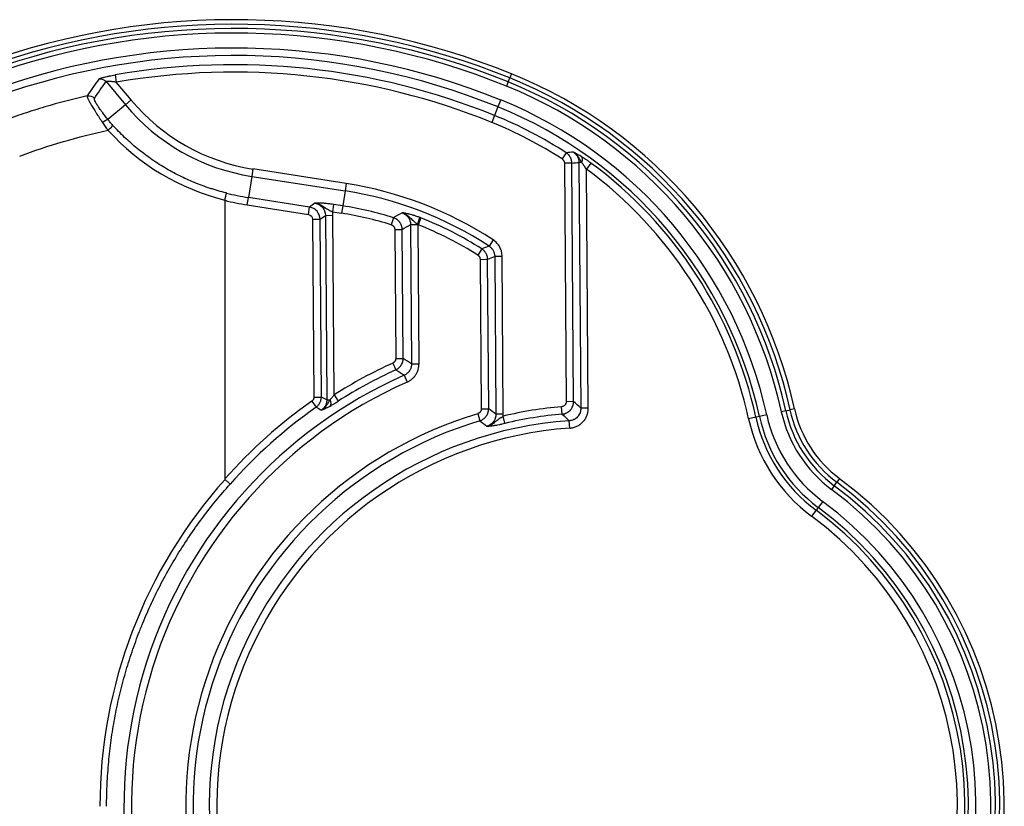
# Model space of a CAD drawing. Units: inches. Extents: x -266 to 266, y -94 to 94.
# Drawn here: x 113 to 266, y -30 to 92 of the extents above; entities that cross this region are included whole.
import ezdxf

# ---------------------------------------------------------------- set-up
doc = ezdxf.new("R2010")
doc.units = ezdxf.units.IN
doc.header["$MEASUREMENT"] = 0
doc.layers.get('0').update_dxf_attribs({"lineweight": 70, "true_color": 0x8faf8f})

msp = doc.modelspace()

# ---------------------------------------------------------------- linework, layer by layer
at = {"color": 218, "lineweight": 25, "true_color": 0x480548}
for p, q in [((127.92, 83.63), (128.12, 82.48)), ((189.07, 82.54), (189.32, 83.16)), ((189.58, 83.81), (189.32, 83.16)), ((126.53, 82.58), (129.53, 78.98)), ((130.42, 79.73), (128.12, 82.48)), ((189.07, 82.54), (188.8, 81.88)), ((130.42, 79.73), (129.53, 78.98)), ((187.93, 79.73), (187.49, 78.65)), ((129.53, 78.98), (126.8, 76.71)), ((187.49, 78.65), (186.96, 77.32)), ((186.96, 77.32), (186.52, 76.24)), ((198.1, 71.52), (197.47, 70.55)), ((149.36, 68.99), (149.18, 67.84)), ((163.89, 66.72), (149.36, 68.99)), ((198.98, 69.91), (197.83, 69.9)), ((197.83, 69.9), (198.1, 32.78)), ((199.26, 32.79), (198.98, 69.91)), ((200.09, 70.01), (200.38, 31.76)), ((200.5, 70.01), (200.09, 70.01)), ((201.95, 69.92), (201.26, 68.98)), ((201.53, 31.76), (201.26, 68.98)), ((149.18, 67.84), (148.66, 64.55)), ((149.18, 67.84), (163.71, 65.57)), ((163.89, 66.72), (163.71, 65.57)), ((148.48, 63.4), (148.66, 64.55)), ((158.18, 63.06), (148.66, 64.55)), ((163.71, 65.57), (163.34, 63.25)), ((145, 64.12), (145, 20.77)), ((148.48, 63.4), (158, 61.92)), ((158, 61.92), (158.18, 63.06)), ((159.01, 63.67), (158.18, 63.06)), ((161.93, 63.47), (161.75, 62.32)), ((163.34, 63.25), (161.93, 63.47)), ((163.34, 63.25), (163.17, 62.1)), ((159.81, 61.17), (160.65, 61.78)), ((160.65, 61.78), (161.8, 61.79)), ((160.65, 61.78), (160.86, 33.08)), ((161.75, 62.32), (163.17, 62.1)), ((162.01, 33.84), (161.8, 61.79)), ((171.24, 61.41), (170.89, 60.3)), ((175.47, 61.39), (175.05, 60.31)), ((158.66, 61.16), (159.81, 61.17)), ((158.66, 61.16), (158.86, 33.5)), ((160.02, 33.51), (159.81, 61.17)), ((173.89, 60.36), (174.97, 60.37)), ((173.89, 60.36), (174.05, 38.68)), ((175.21, 38.69), (175.05, 60.31)), ((171.44, 59.57), (172.59, 59.58)), ((171.44, 59.57), (171.59, 39.51)), ((172.74, 39.52), (172.59, 59.58)), ((186.74, 57.96), (186.1, 56.99)), ((184.98, 56.56), (184.36, 55.58)), ((188.14, 55.39), (186.98, 55.38)), ((186.98, 55.38), (187.17, 30.84)), ((188.32, 30.85), (188.14, 55.39)), ((184.72, 54.93), (185.87, 54.94)), ((184.72, 54.93), (184.89, 31.67)), ((186.05, 31.67), (185.87, 54.94)), ((171.14, 38.8), (171.62, 37.75)), ((171.59, 39.51), (172.74, 39.52)), ((174.05, 38.68), (175.21, 38.69)), ((172.91, 36.9), (173.38, 35.84)), ((162.01, 33.84), (162.63, 32.87)), ((158.53, 32.87), (159.2, 31.92)), ((158.86, 33.5), (160.02, 33.51)), ((160.86, 33.08), (161.38, 33.08)), ((199.26, 32.79), (198.1, 32.78)), ((184.34, 30.92), (184.67, 29.81)), ((184.89, 31.67), (186.05, 31.67)), ((188.32, 30.85), (187.17, 30.84)), ((197.49, 30.85), (197.39, 32)), ((201.53, 31.76), (200.38, 31.76)), ((229.3, 30.72), (228.17, 30.47)), ((232.26, 31.37), (231.57, 31.22)), ((232.26, 31.37), (232.92, 31.52)), ((233.61, 31.67), (232.92, 31.52)), ((188.58, 29.42), (188.31, 30.54)), ((198.66, 28.66), (198.58, 29.82)), ((227.62, 30.35), (226.48, 30.1)), ((228.17, 30.47), (227.62, 30.35)), ((239.81, 19.71), (240.21, 20.24)), ((240.63, 20.81), (240.21, 20.24)), ((239.81, 19.71), (239.38, 19.14)), ((238, 17.27), (237.3, 16.34)), ((236.97, 15.89), (236.27, 14.95)), ((237.3, 16.34), (236.97, 15.89))]:
    msp.add_line(p, q, dxfattribs=at)
for centre, radius, start, end in [((146.39, -22.92), 115.14, 67.9661, 109.8334), ((146.39, -22.92), 114.44, 67.9661, 109.8334), ((146.39, -22.92), 113.77, 67.9661, 109.8334), ((146.39, -22.92), 113.06, 67.9661, 109.8334), ((146.39, -22.92), 110.73, 67.9661, 109.8334), ((146.39, -22.92), 109.57, 67.9661, 109.8334), ((146.39, -22.92), 108.14, 67.9661, 99.8321), ((146.39, -22.92), 106.98, 67.9661, 99.8321), ((162.13, 15.98), 72.48, 12.383, 67.9661), ((162.13, 15.98), 73.18, 12.383, 67.9661), ((162.13, 15.98), 71.1, 12.383, 67.9661), ((162.13, 15.98), 71.81, 12.383, 67.9661), ((154.11, 99.45), 30.83, 219.7792, 261.1265), ((162.13, 15.98), 68.77, 12.383, 67.9661), ((154.11, 99.45), 31.99, 219.7792, 261.1265), ((162.13, 15.98), 67.61, 12.383, 67.9661), ((162.13, 15.98), 66.18, 57.071, 67.9661), ((162.13, 15.98), 65.01, 57.071, 67.9661), ((162.13, 15.98), 65.88, 12.383, 53.5637), ((162.13, 15.98), 67.05, 12.383, 53.5637), ((154.89, 9.09), 58.33, 56.9088, 81.1265), ((154.11, 99.45), 35.33, 255.4461, 261.1265), ((154.89, 9.09), 57.17, 56.9088, 81.1265), ((154.11, 99.45), 36.49, 255.541, 261.1265), ((154.89, 9.09), 54.82, 72.6446, 81.1265), ((154.89, 9.09), 53.66, 72.6446, 81.1265), ((154.89, 9.09), 56.21, 57.6314, 68.5149), ((154.89, 9.09), 55.05, 57.6314, 68.5149), ((202.72, -30.18), 75.87, 114.6024, 122.4516), ((202.72, -30.18), 73.41, 113.962, 210.4411), ((202.72, -30.18), 74.71, 114.6024, 122.4516), ((202.72, -30.18), 72.25, 113.962, 211.3206), ((202.72, -30.18), 76.99, 125.0262, 138.5637), ((202.72, -30.18), 63.8, 106.7423, 214.4366), ((202.72, -30.18), 75.83, 125.0262, 138.6296), ((202.72, -30.18), 62.41, 94.8955, 103.3515), ((202.72, -30.18), 61.25, 94.8955, 103.3515), ((251.64, 35.63), 22.87, 192.383, 233.3717), ((251.64, 35.63), 20.55, 192.383, 233.3717), ((251.64, 35.63), 19.84, 192.383, 233.3717), ((251.64, 35.63), 19.17, 192.383, 233.3717), ((251.64, 35.63), 18.46, 192.383, 233.3717), ((202.72, -30.18), 62.65, 106.7423, 214.4366), ((202.72, -30.18), 60.14, 93.9461, 218.4921), ((251.64, 35.63), 25.76, 192.383, 233.3717), ((251.64, 35.63), 24.6, 192.383, 233.3717), ((251.64, 35.63), 24.04, 192.383, 233.3717), ((202.72, -30.18), 58.98, 93.9461, 218.4921), ((202.72, -30.18), 63.53, 235.7132, 53.3717), ((202.72, -30.18), 62.83, 235.7132, 53.3717), ((202.72, -30.18), 62.16, 235.7132, 53.3717), ((202.72, -30.18), 61.45, 235.7132, 53.3717), ((202.72, -30.18), 59.13, 235.7132, 53.3717), ((202.72, -30.18), 57.96, 235.7132, 53.3717), ((202.72, -30.18), 57.4, 235.7132, 53.3717), ((202.72, -30.18), 56.24, 235.7132, 53.3717)]:
    msp.add_arc(centre, radius, start, end, dxfattribs=at)
at = {"color": 218, "lineweight": 25, "true_color": 0x480548, "extrusion": (-1.88206e-31, 1.09963e-30, -1)}
msp.add_ellipse((125.64, 81.84), major_axis=(0.953, -0.675), ratio=0.992022, start_param=3.904975, end_param=4.971033, dxfattribs=at)
at = {"color": 218, "lineweight": 25, "true_color": 0x480548, "extrusion": (-2.97578e-16, -2.47749e-16, -1)}
msp.add_ellipse((225.58, 43.02), major_axis=(-109.9, -91.5), ratio=0.701634, start_param=1.184595, end_param=1.207551, dxfattribs=at)
at = {"color": 218, "lineweight": 25, "true_color": 0x480548}
for centre, major_axis, ratio, start_param, end_param in [((128.04, 82.03), (2.63, -0.43), 0.173573, 1.57078, 1.588334), ((126.72, 75.01), (0.865, 0.785), 0.06732, 4.786441, 6.160733), ((153.78, 99.45), (36.38, 0), 0.999924, 3.878459, 4.468778), ((200.66, 68.58), (2.07, -3.06), 0.194072, 1.570774, 1.587583), ((157.87, 61.14), (-1.15, 1.57), 0.99715, 4.094328, 5.488459), ((158.66, 61.72), (2.55, 1.87), 0.985312, 5.665124, 5.836867), ((174.9, 60.37), (0.42, 1.09), 0.060465, 4.735974, 6.160787), ((201.76, -30.18), (76.19, 0), 0.9999, 2.410671, 3.141593)]:
    msp.add_ellipse(centre, major_axis=major_axis, ratio=ratio, start_param=start_param, end_param=end_param, dxfattribs=at)
at = {"color": 218, "lineweight": 25, "true_color": 0x480548, "extrusion": (-6.51697e-31, 4.44515e-31, -1)}
msp.add_ellipse((123.83, 79.24), major_axis=(0.965, -0.658), ratio=0.991947, start_param=3.900504, end_param=4.988178, dxfattribs=at)
at = {"color": 218, "lineweight": 25, "true_color": 0x480548, "extrusion": (4.30728e-31, 1.35534e-30, -1)}
msp.add_ellipse((125.9, 75.97), major_axis=(0.912, 0.73), ratio=0.154408, start_param=4.894461, end_param=6.159522, dxfattribs=at)
at = {"color": 218, "lineweight": 25, "true_color": 0x480548, "extrusion": (1.02761e-18, -4.82404e-25, -1)}
msp.add_ellipse((147.85, -22.92), major_axis=(-100.16, 0), ratio=0.999961, start_param=1.216387, end_param=1.359467, dxfattribs=at)
at = {"color": 218, "lineweight": 25, "true_color": 0x480548, "extrusion": (4.09354e-31, 6.74337e-31, -1)}
msp.add_ellipse((199.75, 70.01), major_axis=(-0.606, -0.998), ratio=0.581886, start_param=3.248966, end_param=4.367592, dxfattribs=at)
at = {"color": 218, "lineweight": 25, "true_color": 0x480548, "extrusion": (2.68949e-16, 1.98734e-18, -1)}
msp.add_ellipse((207, 16.31), major_axis=(-68.99, -0.51), ratio=0.78261, start_param=1.460082, end_param=1.476297, dxfattribs=at)
at = {"color": 218, "lineweight": 25, "true_color": 0x480548, "extrusion": (-2.33733e-16, -1.71299e-16, -1)}
msp.add_ellipse((158.66, 61.72), major_axis=(-1.62, -1.19), ratio=0.968369, start_param=2.365523, end_param=3.759654, dxfattribs=at)
at = {"color": 218, "lineweight": 25, "true_color": 0x480548, "extrusion": (1.58294e-15, -6.32827e-15, -1)}
msp.add_ellipse((157.87, 61.14), major_axis=(-0.637, -0.467), ratio=0.985312, start_param=2.365523, end_param=3.759654, dxfattribs=at)
at = {"color": 218, "lineweight": 25, "true_color": 0x480548, "extrusion": (2.55395e-16, 1.88731e-18, -1)}
msp.add_ellipse((299.93, 10.16), major_axis=(-163.81, -1.21), ratio=0.486541, start_param=0.683975, end_param=0.696479, dxfattribs=at)
at = {"color": 218, "lineweight": 25, "true_color": 0x480548, "extrusion": (-2.00823e-16, -1.48418e-18, -1)}
msp.add_ellipse((262.34, 9.88), major_axis=(-120.79, -0.89), ratio=0.486541, start_param=0.888872, end_param=0.900681, dxfattribs=at)
at = {"color": 218, "lineweight": 25, "true_color": 0x480548, "extrusion": (-3.62048e-32, 8.8123e-31, -1)}
msp.add_ellipse((160.73, 33.08), major_axis=(0.56, -1.02), ratio=0.500287, start_param=4.977562, end_param=6.121751, dxfattribs=at)
at = {"color": 218, "lineweight": 25, "true_color": 0x480548}
for points in [[(125.41, 82.98), (124.79, 82.12), (124.18, 81.25), (123.58, 80.37)], [(199.22, 71.61), (198.85, 71.58), (198.47, 71.55), (198.1, 71.52)], [(145.01, 64.15), (145, 64.14), (145, 64.13), (145, 64.12)], [(172.57, 62.17), (172.13, 61.92), (171.68, 61.67), (171.24, 61.41)], [(175.47, 61.39), (175.42, 61.41), (175.37, 61.43), (175.32, 61.45)], [(174.97, 60.37), (174.99, 60.36), (175, 60.35), (175.01, 60.33)], [(175.01, 60.33), (175.03, 60.33), (175.04, 60.32), (175.05, 60.31)], [(186.1, 56.99), (185.73, 56.85), (185.35, 56.7), (184.98, 56.56)], [(174.05, 38.68), (173.62, 38.96), (173.18, 39.24), (172.74, 39.52)], [(171.62, 37.75), (172.05, 37.47), (172.48, 37.19), (172.91, 36.9)], [(162.01, 33.84), (162, 33.83), (161.99, 33.81), (161.98, 33.8)], [(160.86, 33.08), (160.58, 33.22), (160.3, 33.37), (160.02, 33.51)], [(200.38, 31.76), (200, 32.1), (199.63, 32.45), (199.26, 32.79)], [(159.2, 31.92), (159.47, 31.77), (159.75, 31.63), (160.03, 31.48)], [(187.17, 30.84), (186.79, 31.12), (186.42, 31.4), (186.05, 31.67)], [(188.31, 30.54), (188.32, 30.65), (188.32, 30.75), (188.32, 30.85)], [(197.49, 30.85), (197.86, 30.51), (198.22, 30.17), (198.58, 29.82)], [(184.67, 29.81), (185.04, 29.54), (185.4, 29.26), (185.77, 28.98)]]:
    msp.add_open_spline(points, degree=3, dxfattribs=at)
for points, knots in [([(125.41, 82.98), (125.42, 82.99), (125.43, 83), (125.45, 83.02), (125.47, 83.03), (125.52, 83.05), (125.54, 83.06), (125.59, 83.08), (125.6, 83.08), (125.64, 83.1), (125.65, 83.1), (125.75, 83.14), (125.83, 83.16), (125.98, 83.21), (126.03, 83.22), (126.11, 83.24), (126.14, 83.25), (126.2, 83.27), (126.23, 83.27), (126.37, 83.31), (126.5, 83.34), (126.7, 83.39), (126.76, 83.4), (126.87, 83.43), (126.9, 83.43), (126.97, 83.45), (127.01, 83.46), (127.18, 83.49), (127.33, 83.52), (127.62, 83.58), (127.77, 83.6), (127.92, 83.63)], [0, 0, 0, 0, 0.00590641, 0.00590641, 0.01181282, 0.01181282, 0.01771923, 0.01771923, 0.02067244, 0.02067244, 0.02362564, 0.02362564, 0.03543847, 0.03543847, 0.04134488, 0.04134488, 0.04429808, 0.04429808, 0.04725129, 0.04725129, 0.05906411, 0.05906411, 0.06497052, 0.06497052, 0.06792372, 0.06792372, 0.07087693, 0.07087693, 0.08268975, 0.08268975, 0.09450257, 0.09450257, 0.09450257, 0.09450257]), ([(128.07, 82.49), (127.99, 82.51), (127.91, 82.52), (127.74, 82.54), (127.66, 82.55), (127.53, 82.57), (127.49, 82.57), (127.41, 82.58), (127.37, 82.59), (127.25, 82.6), (127.18, 82.6), (127.06, 82.61), (127.03, 82.62), (126.97, 82.62), (126.96, 82.62), (126.92, 82.62), (126.91, 82.62), (126.86, 82.62), (126.82, 82.62), (126.78, 82.62), (126.77, 82.62), (126.74, 82.62), (126.72, 82.62), (126.68, 82.62), (126.66, 82.62), (126.62, 82.62), (126.6, 82.61), (126.57, 82.61), (126.55, 82.6), (126.54, 82.6), (126.54, 82.59), (126.53, 82.59), (126.53, 82.59), (126.53, 82.58)], [0.00119226, 0.00119226, 0.00119226, 0.00119226, 0.00770523, 0.00770523, 0.01421821, 0.01421821, 0.01747469, 0.01747469, 0.02073118, 0.02073118, 0.02724416, 0.02724416, 0.03050064, 0.03050064, 0.03212889, 0.03212889, 0.03375713, 0.03375713, 0.03701362, 0.03701362, 0.03864186, 0.03864186, 0.04027011, 0.04027011, 0.04352659, 0.04352659, 0.04678308, 0.04678308, 0.05003957, 0.05003957, 0.05166781, 0.05166781, 0.05329605, 0.05329605, 0.05329605, 0.05329605]), ([(123.58, 80.37), (121.36, 79.87), (119.17, 79.29), (115.91, 78.32), (114.83, 77.98), (113.21, 77.44), (112.67, 77.25), (111.6, 76.88), (111.07, 76.68), (110.53, 76.49)], [0.0184625, 0.0184625, 0.0184625, 0.0184625, 0.1940104, 0.1940104, 0.2817844, 0.2817844, 0.3256713, 0.3256713, 0.3695583, 0.3695583, 0.3695583, 0.3695583]), ([(123.58, 80.37), (123.57, 80.34), (123.57, 80.29), (123.6, 80.18), (123.62, 80.14), (123.64, 80.07), (123.65, 80.04), (123.68, 79.99), (123.69, 79.96), (123.75, 79.81), (123.82, 79.68), (123.94, 79.45), (123.99, 79.36), (124.05, 79.26), (124.06, 79.23), (124.08, 79.19), (124.1, 79.17), (124.14, 79.1), (124.16, 79.05), (124.3, 78.82), (124.42, 78.62), (124.62, 78.3), (124.68, 78.19), (124.79, 78.02), (124.83, 77.96), (124.9, 77.84), (124.94, 77.78), (125.13, 77.49), (125.29, 77.25), (125.61, 76.75), (125.78, 76.5), (125.96, 76.24)], [0, 0, 0, 0, 0.0241573, 0.0241573, 0.036236, 0.036236, 0.0422754, 0.0422754, 0.0483147, 0.0483147, 0.072472, 0.072472, 0.0845507, 0.0845507, 0.0875704, 0.0875704, 0.0905901, 0.0905901, 0.0966294, 0.0966294, 0.1207867, 0.1207867, 0.1328654, 0.1328654, 0.1389048, 0.1389048, 0.1449441, 0.1449441, 0.1691014, 0.1691014, 0.1932588, 0.1932588, 0.1932588, 0.1932588]), ([(126.8, 76.71), (126.64, 76.91), (126.49, 77.1), (126.19, 77.48), (126.05, 77.67), (125.88, 77.9), (125.85, 77.95), (125.78, 78.04), (125.75, 78.09), (125.65, 78.22), (125.59, 78.31), (125.41, 78.56), (125.31, 78.72), (125.19, 78.91), (125.16, 78.94), (125.13, 79), (125.12, 79.02), (125.1, 79.05), (125.09, 79.07), (125.03, 79.16), (124.99, 79.22), (124.89, 79.41), (124.83, 79.52), (124.78, 79.64), (124.77, 79.66), (124.76, 79.69), (124.75, 79.7), (124.75, 79.72), (124.74, 79.73), (124.73, 79.78), (124.72, 79.82), (124.7, 79.91), (124.7, 79.95), (124.72, 79.98)], [0, 0, 0, 0, 0.0194593, 0.0194593, 0.0389186, 0.0389186, 0.0437835, 0.0437835, 0.0486483, 0.0486483, 0.0583779, 0.0583779, 0.0778372, 0.0778372, 0.0827021, 0.0827021, 0.0851345, 0.0851345, 0.0875669, 0.0875669, 0.0972966, 0.0972966, 0.1167559, 0.1167559, 0.1216207, 0.1216207, 0.1240531, 0.1240531, 0.1264855, 0.1264855, 0.1362152, 0.1362152, 0.1556745, 0.1556745, 0.1556745, 0.1556745]), ([(127.59, 75.78), (127.45, 75.93), (127.32, 76.09), (127.05, 76.4), (126.92, 76.55), (126.8, 76.71)], [0, 0, 0, 0, 0.0156908, 0.0156908, 0.03138159, 0.03138159, 0.03138159, 0.03138159]), ([(125.96, 76.24), (126.1, 76.03), (126.24, 75.83), (126.54, 75.42), (126.69, 75.21), (126.84, 75.01)], [0, 0, 0, 0, 0.01944873, 0.01944873, 0.03889746, 0.03889746, 0.03889746, 0.03889746]), ([(145.24, 65.26), (144.81, 65.36), (144.39, 65.48), (143.76, 65.66), (143.55, 65.72), (143.14, 65.85), (142.93, 65.91), (141.89, 66.25), (141.08, 66.55), (139.48, 67.21), (138.69, 67.57), (137.14, 68.34), (136.38, 68.76), (135.26, 69.42), (134.89, 69.65), (134.16, 70.13), (133.8, 70.37), (132.73, 71.12), (132.04, 71.65), (130.69, 72.74), (130.04, 73.32), (128.78, 74.51), (128.18, 75.13), (127.59, 75.78)], [0, 0, 0, 0, 0.0337534, 0.0337534, 0.0506301, 0.0506301, 0.0675067, 0.0675067, 0.1350135, 0.1350135, 0.2025202, 0.2025202, 0.2700269, 0.2700269, 0.3037803, 0.3037803, 0.3375337, 0.3375337, 0.4050404, 0.4050404, 0.4725472, 0.4725472, 0.5400539, 0.5400539, 0.5400539, 0.5400539]), ([(197.47, 70.55), (197.52, 70.51), (197.57, 70.47), (197.63, 70.41), (197.64, 70.4), (197.66, 70.38), (197.67, 70.36), (197.7, 70.32), (197.71, 70.3), (197.74, 70.24), (197.76, 70.21), (197.78, 70.15), (197.79, 70.12), (197.82, 70.03), (197.82, 69.97), (197.83, 69.9)], [0, 0, 0, 0, 0.00490007, 0.00490007, 0.00612509, 0.00612509, 0.00735011, 0.00735011, 0.00980015, 0.00980015, 0.01225018, 0.01225018, 0.01470022, 0.01470022, 0.0196003, 0.0196003, 0.0196003, 0.0196003]), ([(198.98, 69.91), (198.98, 69.99), (198.98, 70.07), (198.95, 70.23), (198.94, 70.31), (198.91, 70.42), (198.9, 70.46), (198.87, 70.54), (198.86, 70.57), (198.82, 70.69), (198.78, 70.76), (198.71, 70.9), (198.66, 70.96), (198.59, 71.06), (198.57, 71.09), (198.52, 71.16), (198.49, 71.19), (198.41, 71.27), (198.35, 71.33), (198.23, 71.43), (198.17, 71.48), (198.1, 71.52)], [0, 0, 0, 0, 0.0061278, 0.0061278, 0.0122556, 0.0122556, 0.0153195, 0.0153195, 0.0183834, 0.0183834, 0.02451119, 0.02451119, 0.03063899, 0.03063899, 0.03370289, 0.03370289, 0.03676679, 0.03676679, 0.04289459, 0.04289459, 0.04902239, 0.04902239, 0.04902239, 0.04902239]), ([(200.5, 70.01), (200.46, 70.09), (200.42, 70.16), (200.33, 70.31), (200.29, 70.38), (200.21, 70.53), (200.16, 70.61), (200.07, 70.75), (200.02, 70.82), (199.87, 71.03), (199.76, 71.16), (199.6, 71.31), (199.57, 71.34), (199.5, 71.4), (199.47, 71.43), (199.4, 71.48), (199.37, 71.51), (199.31, 71.54), (199.28, 71.56), (199.26, 71.58), (199.24, 71.59), (199.23, 71.6), (199.22, 71.61)], [0, 0, 0, 0, 0.00713154, 0.00713154, 0.01426309, 0.01426309, 0.02139463, 0.02139463, 0.02852618, 0.02852618, 0.04278927, 0.04278927, 0.04635504, 0.04635504, 0.04992081, 0.04992081, 0.05348659, 0.05348659, 0.05526947, 0.05616091, 0.05616091, 0.05705236, 0.05705236, 0.05705236, 0.05705236]), ([(200.41, 70.96), (200.29, 71.03), (200.17, 71.1), (200.01, 71.2), (199.96, 71.23), (199.85, 71.28), (199.8, 71.31), (199.7, 71.36), (199.66, 71.39), (199.56, 71.44), (199.52, 71.46), (199.43, 71.5), (199.39, 71.52), (199.32, 71.55), (199.3, 71.57), (199.27, 71.58), (199.26, 71.59), (199.24, 71.6), (199.23, 71.6), (199.22, 71.61)], [0, 0, 0, 0, 0.01346404, 0.01346404, 0.02019606, 0.02019606, 0.02692809, 0.02692809, 0.03366011, 0.03366011, 0.04039213, 0.04039213, 0.04712415, 0.04712415, 0.05049016, 0.05049016, 0.05217316, 0.05217316, 0.05385617, 0.05385617, 0.05385617, 0.05385617]), ([(199.22, 71.61), (199.29, 71.56), (199.41, 71.47), (199.53, 71.36), (199.61, 71.27), (199.63, 71.24), (199.68, 71.18), (199.71, 71.15), (199.78, 71.05), (199.82, 70.99), (199.88, 70.88), (199.89, 70.85), (199.93, 70.77), (199.94, 70.74), (199.99, 70.63), (200.01, 70.55), (200.04, 70.44), (200.05, 70.4), (200.07, 70.32), (200.07, 70.28), (200.09, 70.17), (200.09, 70.09), (200.09, 70.01)], [0, 0, 0, 0, 0.00606847, 0.01213693, 0.01213693, 0.01517117, 0.01517117, 0.0182054, 0.0182054, 0.02427386, 0.02427386, 0.0273081, 0.0273081, 0.03034233, 0.03034233, 0.0364108, 0.0364108, 0.03944503, 0.03944503, 0.04247926, 0.04247926, 0.04854773, 0.04854773, 0.04854773, 0.04854773]), ([(201.95, 69.92), (201.82, 70.01), (201.68, 70.11), (201.42, 70.3), (201.29, 70.39), (201.13, 70.5), (201.09, 70.52), (201.03, 70.56), (201, 70.59), (200.9, 70.65), (200.84, 70.69), (200.65, 70.81), (200.53, 70.89), (200.41, 70.96)], [0, 0, 0, 0, 0.01254101, 0.01254101, 0.02508201, 0.02508201, 0.02821726, 0.02821726, 0.03135251, 0.03135251, 0.03762302, 0.03762302, 0.05016402, 0.05016402, 0.05016402, 0.05016402]), ([(201.22, 69.03), (201.16, 69.12), (201.1, 69.2), (200.98, 69.37), (200.92, 69.46), (200.83, 69.58), (200.8, 69.62), (200.74, 69.7), (200.71, 69.74), (200.62, 69.86), (200.56, 69.94), (200.5, 70.01)], [-0.0323506, -0.0323506, -0.0323506, -0.0323506, -0.02426295, -0.02426295, -0.0161753, -0.0161753, -0.01213147, -0.01213147, -0.00808765, -0.00808765, 0, 0, 0, 0]), ([(145.01, 64.15), (145.02, 64.22), (145.04, 64.29), (145.06, 64.38), (145.07, 64.42), (145.08, 64.47), (145.09, 64.48), (145.09, 64.51), (145.1, 64.53), (145.12, 64.61), (145.13, 64.67), (145.15, 64.75), (145.16, 64.78), (145.17, 64.84), (145.17, 64.86), (145.19, 64.94), (145.2, 64.98), (145.21, 65.05), (145.21, 65.07), (145.22, 65.09), (145.22, 65.1), (145.22, 65.12), (145.22, 65.13), (145.23, 65.17), (145.23, 65.19), (145.24, 65.23), (145.24, 65.23), (145.24, 65.25), (145.24, 65.25), (145.24, 65.25), (145.24, 65.26), (145.24, 65.26), (145.24, 65.26), (145.24, 65.26)], [0, 0, 0, 0, 0.00531607, 0.00531607, 0.00797411, 0.00797411, 0.00930313, 0.00930313, 0.01063215, 0.01063215, 0.01594822, 0.01594822, 0.01860626, 0.01860626, 0.0212643, 0.0212643, 0.02658037, 0.02658037, 0.02923841, 0.02923841, 0.03056743, 0.03056743, 0.03189645, 0.03189645, 0.03721252, 0.03721252, 0.03987056, 0.03987056, 0.04119958, 0.04119958, 0.04186409, 0.04186409, 0.04252859, 0.04252859, 0.04252859, 0.04252859]), ([(161.93, 63.47), (161.78, 63.49), (161.62, 63.52), (161.39, 63.55), (161.32, 63.56), (161.21, 63.57), (161.17, 63.57), (161.09, 63.58), (161.06, 63.59), (160.87, 63.61), (160.73, 63.62), (160.53, 63.64), (160.46, 63.65), (160.36, 63.65), (160.33, 63.66), (160.27, 63.66), (160.23, 63.66), (159.95, 63.68), (159.74, 63.68), (159.49, 63.68), (159.45, 63.68), (159.35, 63.68), (159.31, 63.68), (159.22, 63.68), (159.18, 63.68), (159.11, 63.68), (159.09, 63.67), (159.06, 63.67), (159.05, 63.67), (159.04, 63.67), (159.03, 63.67), (159.02, 63.67), (159.02, 63.67), (159.01, 63.67)], [0, 0, 0, 0, 0.01200885, 0.01200885, 0.01801328, 0.01801328, 0.02101549, 0.02101549, 0.0240177, 0.0240177, 0.03602656, 0.03602656, 0.04203098, 0.04203098, 0.0450332, 0.0450332, 0.04803541, 0.04803541, 0.07205311, 0.07205311, 0.07805754, 0.07805754, 0.08406197, 0.08406197, 0.09006639, 0.09006639, 0.0930686, 0.0930686, 0.09456971, 0.09456971, 0.09532026, 0.09532026, 0.09607082, 0.09607082, 0.09607082, 0.09607082]), ([(159.01, 63.67), (159.02, 63.67), (159.03, 63.67), (159.04, 63.67), (159.07, 63.66), (159.09, 63.66), (159.14, 63.65), (159.17, 63.65), (159.27, 63.63), (159.33, 63.62), (159.45, 63.58), (159.51, 63.56), (159.6, 63.53), (159.63, 63.52), (159.69, 63.5), (159.72, 63.49), (159.87, 63.42), (159.98, 63.37), (160.21, 63.24), (160.31, 63.18), (160.52, 63.04), (160.63, 62.97), (160.83, 62.83), (160.94, 62.76), (161.11, 62.66), (161.16, 62.63), (161.25, 62.58), (161.28, 62.56), (161.33, 62.53), (161.36, 62.52), (161.51, 62.44), (161.63, 62.38), (161.75, 62.32)], [-0.08327455, -0.08327455, -0.08327455, -0.08327455, -0.08262397, -0.08262397, -0.08197339, -0.08067222, -0.08067222, -0.07806989, -0.07806989, -0.07286523, -0.07286523, -0.06766057, -0.06766057, -0.06505824, -0.06505824, -0.06245591, -0.06245591, -0.0520466, -0.0520466, -0.04163728, -0.04163728, -0.03122796, -0.03122796, -0.02081864, -0.02081864, -0.01561398, -0.01561398, -0.01301165, -0.01301165, -0.01040932, -0.01040932, 0, 0, 0, 0]), ([(172.59, 59.58), (172.59, 59.68), (172.58, 59.78), (172.56, 59.93), (172.55, 59.98), (172.53, 60.06), (172.52, 60.08), (172.51, 60.13), (172.5, 60.16), (172.46, 60.27), (172.42, 60.37), (172.35, 60.5), (172.32, 60.55), (172.28, 60.61), (172.27, 60.63), (172.24, 60.67), (172.23, 60.69), (172.15, 60.8), (172.08, 60.87), (171.98, 60.98), (171.94, 61.01), (171.88, 61.06), (171.86, 61.08), (171.82, 61.11), (171.8, 61.12), (171.7, 61.2), (171.61, 61.25), (171.43, 61.34), (171.34, 61.38), (171.24, 61.41)], [0, 0, 0, 0, 0.0078112, 0.0078112, 0.01171681, 0.01171681, 0.01366961, 0.01366961, 0.01562241, 0.01562241, 0.02343361, 0.02343361, 0.02733921, 0.02733921, 0.02929201, 0.02929201, 0.03124482, 0.03124482, 0.03905602, 0.03905602, 0.04296162, 0.04296162, 0.04491442, 0.04491442, 0.04686722, 0.04686722, 0.05467843, 0.05467843, 0.06248963, 0.06248963, 0.06248963, 0.06248963]), ([(172.57, 62.17), (172.6, 62.16), (172.63, 62.16), (172.69, 62.14), (172.72, 62.12), (172.81, 62.09), (172.87, 62.07), (173.04, 61.99), (173.15, 61.93), (173.36, 61.79), (173.46, 61.72), (173.66, 61.56), (173.75, 61.48), (173.93, 61.31), (174.02, 61.22), (174.2, 61.05), (174.29, 60.96), (174.42, 60.83), (174.47, 60.79), (174.57, 60.7), (174.62, 60.66), (174.72, 60.58), (174.77, 60.53), (174.84, 60.47), (174.87, 60.45), (174.92, 60.41), (174.95, 60.39), (174.97, 60.37)], [-0.08302953, -0.08302953, -0.08302953, -0.08302953, -0.08043486, -0.08043486, -0.07784019, -0.07784019, -0.07265084, -0.07265084, -0.06227215, -0.06227215, -0.05189346, -0.05189346, -0.04151477, -0.04151477, -0.03113607, -0.03113607, -0.02075738, -0.02075738, -0.01556804, -0.01556804, -0.01037869, -0.01037869, -0.00518935, -0.00518935, -0.00259467, -0.00259467, 0, 0, 0, 0]), ([(175.32, 61.45), (175.25, 61.47), (175.18, 61.5), (175.03, 61.55), (174.96, 61.58), (174.75, 61.65), (174.61, 61.7), (174.45, 61.75), (174.41, 61.76), (174.34, 61.78), (174.31, 61.79), (174.21, 61.82), (174.15, 61.84), (173.96, 61.9), (173.84, 61.93), (173.66, 61.97), (173.61, 61.99), (173.5, 62.01), (173.44, 62.02), (173.28, 62.06), (173.18, 62.08), (172.99, 62.11), (172.9, 62.13), (172.77, 62.15), (172.73, 62.15), (172.67, 62.16), (172.65, 62.16), (172.62, 62.17), (172.61, 62.17), (172.59, 62.17), (172.58, 62.17), (172.57, 62.17)], [0, 0, 0, 0, 0.00592946, 0.00592946, 0.01185891, 0.01185891, 0.02371782, 0.02371782, 0.02668255, 0.02668255, 0.02964728, 0.02964728, 0.03557674, 0.03557674, 0.04743565, 0.04743565, 0.0533651, 0.0533651, 0.05929456, 0.05929456, 0.07115347, 0.07115347, 0.08301238, 0.08301238, 0.08894184, 0.08894184, 0.09190657, 0.09190657, 0.09338893, 0.09338893, 0.0948713, 0.0948713, 0.0948713, 0.0948713]), ([(172.57, 62.17), (172.62, 62.16), (172.66, 62.14), (172.76, 62.1), (172.8, 62.08), (172.93, 62.01), (173.02, 61.96), (173.12, 61.89), (173.14, 61.87), (173.18, 61.84), (173.2, 61.83), (173.26, 61.78), (173.33, 61.71), (173.4, 61.64), (173.47, 61.56), (173.5, 61.52), (173.59, 61.4), (173.64, 61.32), (173.71, 61.18), (173.73, 61.14), (173.76, 61.07), (173.77, 61.04), (173.78, 61), (173.79, 60.97), (173.83, 60.85), (173.85, 60.76), (173.88, 60.56), (173.89, 60.46), (173.89, 60.36)], [0, 0, 0, 0, 0.00389154, 0.00389154, 0.00778307, 0.00778307, 0.01556615, 0.01556615, 0.01751192, 0.01751192, 0.01945768, 0.01945768, 0.02334922, 0.02724076, 0.02724076, 0.03113229, 0.03113229, 0.03891537, 0.03891537, 0.0428069, 0.0428069, 0.04475267, 0.04475267, 0.04669844, 0.04669844, 0.05448151, 0.05448151, 0.06226459, 0.06226459, 0.06226459, 0.06226459]), ([(170.89, 60.3), (170.93, 60.29), (171.01, 60.26), (171.08, 60.22), (171.13, 60.18), (171.14, 60.17), (171.18, 60.15), (171.19, 60.13), (171.23, 60.09), (171.26, 60.06), (171.3, 60.01), (171.31, 59.99), (171.33, 59.96), (171.34, 59.94), (171.37, 59.89), (171.38, 59.85), (171.4, 59.79), (171.41, 59.77), (171.42, 59.73), (171.42, 59.71), (171.43, 59.65), (171.44, 59.61), (171.44, 59.57)], [0, 0, 0, 0, 0.00310827, 0.00621654, 0.00621654, 0.00777068, 0.00777068, 0.00932482, 0.00932482, 0.01243309, 0.01243309, 0.01398722, 0.01398722, 0.01554136, 0.01554136, 0.01864963, 0.01864963, 0.02020377, 0.02020377, 0.0217579, 0.0217579, 0.02486618, 0.02486618, 0.02486618, 0.02486618]), ([(186.1, 56.99), (186.17, 56.94), (186.23, 56.9), (186.36, 56.79), (186.41, 56.74), (186.49, 56.65), (186.52, 56.62), (186.57, 56.56), (186.6, 56.53), (186.67, 56.43), (186.71, 56.37), (186.79, 56.23), (186.82, 56.16), (186.86, 56.05), (186.88, 56.01), (186.9, 55.93), (186.91, 55.89), (186.94, 55.78), (186.96, 55.7), (186.98, 55.54), (186.98, 55.46), (186.98, 55.38)], [0, 0, 0, 0, 0.00608859, 0.00608859, 0.01217718, 0.01217718, 0.01522148, 0.01522148, 0.01826578, 0.01826578, 0.02435437, 0.02435437, 0.03044296, 0.03044296, 0.03348725, 0.03348725, 0.03653155, 0.03653155, 0.04262014, 0.04262014, 0.04870873, 0.04870873, 0.04870873, 0.04870873]), ([(188.14, 55.39), (188.14, 55.52), (188.13, 55.65), (188.1, 55.9), (188.07, 56.02), (188.03, 56.21), (188.01, 56.27), (187.97, 56.39), (187.95, 56.45), (187.88, 56.63), (187.82, 56.74), (187.7, 56.96), (187.63, 57.07), (187.52, 57.22), (187.48, 57.28), (187.4, 57.37), (187.36, 57.42), (187.23, 57.56), (187.14, 57.65), (186.95, 57.81), (186.84, 57.89), (186.74, 57.96)], [0, 0, 0, 0, 0.00974914, 0.00974914, 0.01949829, 0.01949829, 0.02437286, 0.02437286, 0.02924743, 0.02924743, 0.03899657, 0.03899657, 0.04874571, 0.04874571, 0.05362028, 0.05362028, 0.05849486, 0.05849486, 0.068244, 0.068244, 0.07799314, 0.07799314, 0.07799314, 0.07799314]), ([(184.36, 55.58), (184.41, 55.54), (184.46, 55.5), (184.52, 55.45), (184.53, 55.43), (184.55, 55.41), (184.56, 55.4), (184.59, 55.36), (184.6, 55.33), (184.64, 55.27), (184.65, 55.25), (184.67, 55.19), (184.68, 55.15), (184.71, 55.06), (184.72, 55), (184.72, 54.93)], [0, 0, 0, 0, 0.00492695, 0.00492695, 0.00615869, 0.00615869, 0.00739042, 0.00739042, 0.0098539, 0.0098539, 0.01231737, 0.01231737, 0.01478085, 0.01478085, 0.01970779, 0.01970779, 0.01970779, 0.01970779]), ([(185.87, 54.94), (185.87, 55.02), (185.87, 55.1), (185.85, 55.26), (185.83, 55.34), (185.8, 55.46), (185.79, 55.49), (185.76, 55.57), (185.75, 55.61), (185.7, 55.72), (185.67, 55.79), (185.59, 55.93), (185.55, 56), (185.48, 56.1), (185.45, 56.13), (185.4, 56.19), (185.37, 56.22), (185.29, 56.31), (185.23, 56.37), (185.11, 56.47), (185.05, 56.51), (184.98, 56.56)], [0, 0, 0, 0, 0.00616126, 0.00616126, 0.01232251, 0.01232251, 0.01540314, 0.01540314, 0.01848377, 0.01848377, 0.02464503, 0.02464503, 0.03080629, 0.03080629, 0.03388692, 0.03388692, 0.03696754, 0.03696754, 0.0431288, 0.0431288, 0.04929006, 0.04929006, 0.04929006, 0.04929006]), ([(171.59, 39.51), (171.59, 39.47), (171.58, 39.43), (171.57, 39.36), (171.57, 39.33), (171.55, 39.27), (171.55, 39.26), (171.53, 39.22), (171.53, 39.2), (171.5, 39.15), (171.49, 39.12), (171.46, 39.07), (171.45, 39.06), (171.42, 39.03), (171.41, 39.01), (171.38, 38.97), (171.35, 38.95), (171.29, 38.9), (171.26, 38.88), (171.2, 38.84), (171.17, 38.82), (171.14, 38.8)], [0, 0, 0, 0, 0.00282848, 0.00282848, 0.00565697, 0.00565697, 0.00707121, 0.00707121, 0.00848545, 0.00848545, 0.01131394, 0.01131394, 0.01272818, 0.01272818, 0.01414242, 0.01414242, 0.01697091, 0.01697091, 0.01979939, 0.01979939, 0.02262787, 0.02262787, 0.02262787, 0.02262787]), ([(171.62, 37.75), (171.66, 37.77), (171.7, 37.79), (171.78, 37.84), (171.82, 37.86), (171.94, 37.94), (172.01, 37.99), (172.15, 38.11), (172.21, 38.18), (172.3, 38.28), (172.33, 38.32), (172.39, 38.39), (172.41, 38.43), (172.49, 38.55), (172.53, 38.63), (172.59, 38.76), (172.61, 38.8), (172.63, 38.86), (172.64, 38.88), (172.65, 38.93), (172.66, 38.95), (172.69, 39.06), (172.71, 39.15), (172.74, 39.33), (172.74, 39.42), (172.74, 39.52)], [0, 0, 0, 0, 0.00357327, 0.00357327, 0.00714654, 0.00714654, 0.01429309, 0.01429309, 0.02143963, 0.02143963, 0.0250129, 0.0250129, 0.02858617, 0.02858617, 0.03573272, 0.03573272, 0.03930599, 0.03930599, 0.04109262, 0.04109262, 0.04287926, 0.04287926, 0.0500258, 0.0500258, 0.05717235, 0.05717235, 0.05717235, 0.05717235]), ([(174.05, 38.68), (174.05, 38.58), (174.05, 38.49), (174.02, 38.31), (174.01, 38.22), (173.97, 38.1), (173.97, 38.08), (173.95, 38.04), (173.95, 38.01), (173.92, 37.95), (173.9, 37.9), (173.85, 37.78), (173.8, 37.7), (173.73, 37.58), (173.7, 37.54), (173.66, 37.48), (173.64, 37.47), (173.61, 37.43), (173.6, 37.41), (173.52, 37.32), (173.45, 37.26), (173.31, 37.14), (173.24, 37.08), (173.08, 36.98), (172.99, 36.94), (172.91, 36.9)], [0, 0, 0, 0, 0.00715482, 0.00715482, 0.01430964, 0.01430964, 0.01609835, 0.01609835, 0.01788706, 0.01788706, 0.02146447, 0.02146447, 0.02861929, 0.02861929, 0.0321967, 0.0321967, 0.03398541, 0.03398541, 0.03577411, 0.03577411, 0.04292893, 0.04292893, 0.05008375, 0.05008375, 0.05723858, 0.05723858, 0.05723858, 0.05723858]), ([(173.38, 35.84), (173.52, 35.91), (173.65, 35.98), (173.84, 36.1), (173.9, 36.14), (174.02, 36.23), (174.08, 36.27), (174.25, 36.42), (174.35, 36.52), (174.48, 36.66), (174.5, 36.69), (174.55, 36.75), (174.57, 36.78), (174.64, 36.87), (174.68, 36.93), (174.8, 37.12), (174.87, 37.25), (174.96, 37.45), (174.99, 37.52), (175.03, 37.63), (175.04, 37.66), (175.07, 37.73), (175.08, 37.77), (175.13, 37.95), (175.16, 38.09), (175.2, 38.39), (175.21, 38.54), (175.21, 38.69)], [0, 0, 0, 0, 0.0115558, 0.0115558, 0.01733369, 0.01733369, 0.02311159, 0.02311159, 0.03466739, 0.03466739, 0.03755634, 0.03755634, 0.04044528, 0.04044528, 0.04622318, 0.04622318, 0.05777898, 0.05777898, 0.06355688, 0.06355688, 0.06644582, 0.06644582, 0.06933477, 0.06933477, 0.08089057, 0.08089057, 0.09244636, 0.09244636, 0.09244636, 0.09244636]), ([(161.98, 33.8), (161.94, 33.75), (161.89, 33.69), (161.8, 33.58), (161.75, 33.51), (161.64, 33.38), (161.59, 33.32), (161.48, 33.2), (161.43, 33.14), (161.38, 33.08)], [0.00141573, 0.00141573, 0.00141573, 0.00141573, 0.00654457, 0.00654457, 0.01308914, 0.01308914, 0.01963372, 0.01963372, 0.02617829, 0.02617829, 0.02617829, 0.02617829]), ([(158.86, 33.5), (158.86, 33.44), (158.85, 33.38), (158.84, 33.31), (158.83, 33.29), (158.82, 33.26), (158.82, 33.25), (158.8, 33.2), (158.79, 33.17), (158.76, 33.12), (158.75, 33.09), (158.71, 33.04), (158.69, 33.02), (158.63, 32.95), (158.58, 32.9), (158.53, 32.87)], [0, 0, 0, 0, 0.00476165, 0.00476165, 0.00595206, 0.00595206, 0.00714248, 0.00714248, 0.0095233, 0.0095233, 0.01190413, 0.01190413, 0.01428495, 0.01428495, 0.0190466, 0.0190466, 0.0190466, 0.0190466]), ([(159.2, 31.92), (159.26, 31.97), (159.32, 32.01), (159.44, 32.12), (159.49, 32.17), (159.57, 32.26), (159.59, 32.29), (159.64, 32.35), (159.66, 32.39), (159.73, 32.48), (159.77, 32.55), (159.84, 32.69), (159.87, 32.76), (159.91, 32.87), (159.92, 32.9), (159.94, 32.98), (159.95, 33.02), (159.98, 33.13), (160, 33.2), (160.01, 33.36), (160.02, 33.44), (160.02, 33.51)], [0, 0, 0, 0, 0.00596906, 0.00596906, 0.01193812, 0.01193812, 0.01492266, 0.01492266, 0.01790719, 0.01790719, 0.02387625, 0.02387625, 0.02984531, 0.02984531, 0.03282984, 0.03282984, 0.03581437, 0.03581437, 0.04178344, 0.04178344, 0.0477525, 0.0477525, 0.0477525, 0.0477525]), ([(161.38, 33.08), (161.33, 33.01), (161.28, 32.93), (161.18, 32.79), (161.14, 32.71), (161.05, 32.56), (161, 32.49), (160.9, 32.35), (160.85, 32.27), (160.75, 32.13), (160.69, 32.07), (160.58, 31.93), (160.52, 31.87), (160.42, 31.78), (160.39, 31.75), (160.32, 31.69), (160.29, 31.66), (160.22, 31.61), (160.18, 31.58), (160.12, 31.54), (160.1, 31.52), (160.07, 31.5), (160.05, 31.49), (160.04, 31.48), (160.03, 31.48)], [0, 0, 0, 0, 0.00727828, 0.00727828, 0.01455656, 0.01455656, 0.02183484, 0.02183484, 0.02911312, 0.02911312, 0.0363914, 0.0363914, 0.04366968, 0.04366968, 0.04730882, 0.04730882, 0.05094796, 0.05094796, 0.0545871, 0.0545871, 0.05640667, 0.05731646, 0.05731646, 0.05822624, 0.05822624, 0.05822624, 0.05822624]), ([(160.86, 33.08), (160.86, 33), (160.86, 32.92), (160.84, 32.8), (160.84, 32.76), (160.83, 32.69), (160.82, 32.65), (160.79, 32.54), (160.77, 32.46), (160.71, 32.32), (160.68, 32.24), (160.61, 32.1), (160.57, 32.04), (160.48, 31.91), (160.43, 31.85), (160.36, 31.76), (160.33, 31.73), (160.27, 31.68), (160.25, 31.65), (160.16, 31.57), (160.09, 31.52), (160.03, 31.48)], [0, 0, 0, 0, 0.00605349, 0.00605349, 0.00908024, 0.00908024, 0.01210699, 0.01210699, 0.01816048, 0.01816048, 0.02421397, 0.02421397, 0.03026746, 0.03026746, 0.03632096, 0.03632096, 0.0393477, 0.0393477, 0.04237445, 0.04237445, 0.04842794, 0.04842794, 0.04842794, 0.04842794]), ([(161.37, 32.11), (161.47, 32.17), (161.57, 32.22), (161.77, 32.34), (161.88, 32.4), (162.04, 32.5), (162.09, 32.53), (162.2, 32.6), (162.25, 32.63), (162.41, 32.73), (162.52, 32.8), (162.63, 32.87)], [0, 0, 0, 0, 0.00978004, 0.00978004, 0.01956008, 0.01956008, 0.02445009, 0.02445009, 0.02934011, 0.02934011, 0.03912015, 0.03912015, 0.03912015, 0.03912015]), ([(198.1, 32.78), (198.1, 32.73), (198.1, 32.68), (198.08, 32.61), (198.08, 32.59), (198.07, 32.54), (198.06, 32.52), (198.03, 32.45), (198.01, 32.41), (197.97, 32.35), (197.96, 32.33), (197.93, 32.29), (197.92, 32.27), (197.87, 32.22), (197.83, 32.18), (197.77, 32.14), (197.75, 32.13), (197.71, 32.1), (197.69, 32.09), (197.63, 32.06), (197.58, 32.04), (197.51, 32.02), (197.49, 32.02), (197.44, 32.01), (197.42, 32), (197.39, 32)], [0, 0, 0, 0, 0.00367782, 0.00367782, 0.00551673, 0.00551673, 0.00735564, 0.00735564, 0.01103346, 0.01103346, 0.01287237, 0.01287237, 0.01471128, 0.01471128, 0.01838911, 0.01838911, 0.02022802, 0.02022802, 0.02206693, 0.02206693, 0.02574475, 0.02574475, 0.02758366, 0.02758366, 0.02942257, 0.02942257, 0.02942257, 0.02942257]), ([(197.49, 30.85), (197.55, 30.86), (197.61, 30.86), (197.73, 30.89), (197.79, 30.9), (197.96, 30.95), (198.07, 30.99), (198.23, 31.07), (198.28, 31.1), (198.36, 31.15), (198.39, 31.17), (198.44, 31.2), (198.46, 31.22), (198.58, 31.31), (198.67, 31.39), (198.77, 31.5), (198.79, 31.52), (198.83, 31.57), (198.84, 31.59), (198.9, 31.67), (198.93, 31.71), (199.03, 31.87), (199.08, 31.97), (199.13, 32.11), (199.14, 32.14), (199.16, 32.2), (199.17, 32.23), (199.2, 32.31), (199.21, 32.37), (199.24, 32.55), (199.26, 32.67), (199.26, 32.79)], [0, 0, 0, 0, 0.00463887, 0.00463887, 0.00927774, 0.00927774, 0.01855548, 0.01855548, 0.02319434, 0.02319434, 0.02551378, 0.02551378, 0.02783321, 0.02783321, 0.03711095, 0.03711095, 0.03943039, 0.03943039, 0.04174982, 0.04174982, 0.04638869, 0.04638869, 0.05566643, 0.05566643, 0.05798586, 0.05798586, 0.0603053, 0.0603053, 0.06494417, 0.06494417, 0.0742219, 0.0742219, 0.0742219, 0.0742219]), ([(160.03, 31.48), (160.04, 31.48), (160.04, 31.48), (160.05, 31.49), (160.06, 31.49), (160.07, 31.5), (160.09, 31.5), (160.12, 31.51), (160.14, 31.52), (160.21, 31.55), (160.26, 31.57), (160.36, 31.61), (160.41, 31.63), (160.51, 31.68), (160.56, 31.7), (160.65, 31.74), (160.68, 31.75), (160.73, 31.78), (160.76, 31.79), (160.85, 31.84), (160.91, 31.87), (161.1, 31.96), (161.23, 32.04), (161.37, 32.11)], [-0.05696419, -0.05696419, -0.05696419, -0.05696419, -0.05607412, -0.05607412, -0.05518406, -0.05518406, -0.05340393, -0.05340393, -0.04984366, -0.04984366, -0.04272314, -0.04272314, -0.03560262, -0.03560262, -0.02848209, -0.02848209, -0.02492183, -0.02492183, -0.02136157, -0.02136157, -0.01424105, -0.01424105, 0, 0, 0, 0]), ([(184.89, 31.67), (184.89, 31.62), (184.89, 31.58), (184.87, 31.5), (184.86, 31.46), (184.85, 31.4), (184.84, 31.38), (184.82, 31.34), (184.81, 31.33), (184.79, 31.27), (184.76, 31.24), (184.73, 31.19), (184.71, 31.17), (184.69, 31.14), (184.67, 31.12), (184.63, 31.08), (184.6, 31.05), (184.55, 31.02), (184.53, 31.01), (184.49, 30.99), (184.47, 30.98), (184.42, 30.95), (184.38, 30.93), (184.34, 30.92)], [0, 0, 0, 0, 0.00316751, 0.00316751, 0.00633501, 0.00633501, 0.00791877, 0.00791877, 0.00950252, 0.00950252, 0.01267002, 0.01267002, 0.01425378, 0.01425378, 0.01583753, 0.01583753, 0.01900504, 0.01900504, 0.02058879, 0.02058879, 0.02217254, 0.02217254, 0.02534005, 0.02534005, 0.02534005, 0.02534005]), ([(184.67, 29.81), (184.77, 29.84), (184.87, 29.88), (185.01, 29.95), (185.05, 29.98), (185.14, 30.03), (185.18, 30.06), (185.31, 30.15), (185.39, 30.21), (185.5, 30.32), (185.53, 30.36), (185.6, 30.44), (185.64, 30.48), (185.73, 30.6), (185.78, 30.69), (185.85, 30.83), (185.87, 30.87), (185.9, 30.95), (185.91, 30.97), (185.93, 31.02), (185.94, 31.04), (185.98, 31.17), (186, 31.27), (186.04, 31.47), (186.05, 31.57), (186.05, 31.67)], [0, 0, 0, 0, 0.00794458, 0.00794458, 0.01191688, 0.01191688, 0.01588917, 0.01588917, 0.02383375, 0.02383375, 0.02780604, 0.02780604, 0.03177833, 0.03177833, 0.03972292, 0.03972292, 0.04369521, 0.04369521, 0.04568136, 0.04568136, 0.0476675, 0.0476675, 0.05561208, 0.05561208, 0.06355667, 0.06355667, 0.06355667, 0.06355667]), ([(187.17, 30.84), (187.17, 30.74), (187.16, 30.63), (187.13, 30.43), (187.11, 30.33), (187.07, 30.2), (187.06, 30.18), (187.04, 30.13), (187.03, 30.1), (187, 30.03), (186.98, 29.98), (186.91, 29.84), (186.85, 29.75), (186.77, 29.65), (186.76, 29.63), (186.72, 29.59), (186.71, 29.57), (186.65, 29.51), (186.62, 29.47), (186.5, 29.36), (186.42, 29.3), (186.29, 29.21), (186.25, 29.18), (186.16, 29.13), (186.11, 29.11), (185.97, 29.04), (185.87, 29), (185.77, 28.98)], [0, 0, 0, 0, 0.00802396, 0.00802396, 0.01604792, 0.01604792, 0.01805391, 0.01805391, 0.0200599, 0.0200599, 0.02407188, 0.02407188, 0.03209584, 0.03209584, 0.03410182, 0.03410182, 0.03610781, 0.03610781, 0.04011979, 0.04011979, 0.04814375, 0.04814375, 0.05215573, 0.05215573, 0.05616771, 0.05616771, 0.06419167, 0.06419167, 0.06419167, 0.06419167]), ([(200.38, 31.76), (200.38, 31.63), (200.37, 31.51), (200.34, 31.33), (200.33, 31.27), (200.3, 31.19), (200.29, 31.16), (200.28, 31.1), (200.27, 31.07), (200.21, 30.93), (200.16, 30.82), (200.06, 30.66), (200.03, 30.61), (199.97, 30.54), (199.95, 30.51), (199.91, 30.47), (199.89, 30.44), (199.79, 30.33), (199.7, 30.25), (199.58, 30.16), (199.55, 30.15), (199.5, 30.11), (199.47, 30.1), (199.4, 30.05), (199.34, 30.02), (199.18, 29.94), (199.06, 29.9), (198.91, 29.87), (198.88, 29.86), (198.82, 29.85), (198.79, 29.84), (198.7, 29.83), (198.64, 29.82), (198.58, 29.82)], [0, 0, 0, 0, 0.0093402, 0.0093402, 0.0140103, 0.0140103, 0.01634535, 0.01634535, 0.01868041, 0.01868041, 0.02802061, 0.02802061, 0.03269071, 0.03269071, 0.03502576, 0.03502576, 0.03736081, 0.03736081, 0.04670101, 0.04670101, 0.04903606, 0.04903606, 0.05137111, 0.05137111, 0.05604122, 0.05604122, 0.06538142, 0.06538142, 0.06771647, 0.06771647, 0.07005152, 0.07005152, 0.07472162, 0.07472162, 0.07472162, 0.07472162]), ([(198.66, 28.66), (198.76, 28.67), (198.86, 28.68), (199, 28.71), (199.05, 28.72), (199.14, 28.74), (199.19, 28.75), (199.43, 28.81), (199.61, 28.88), (199.87, 29), (199.96, 29.05), (200.08, 29.12), (200.12, 29.15), (200.2, 29.2), (200.24, 29.23), (200.44, 29.37), (200.58, 29.5), (200.75, 29.68), (200.78, 29.72), (200.84, 29.79), (200.87, 29.83), (200.96, 29.94), (201.02, 30.02), (201.17, 30.27), (201.26, 30.44), (201.34, 30.67), (201.36, 30.72), (201.39, 30.81), (201.41, 30.86), (201.44, 31), (201.47, 31.09), (201.52, 31.38), (201.53, 31.57), (201.53, 31.76)], [0, 0, 0, 0, 0.0075194, 0.0075194, 0.0112792, 0.0112792, 0.0150389, 0.0150389, 0.0300777, 0.0300777, 0.0375972, 0.0375972, 0.0413569, 0.0413569, 0.0451166, 0.0451166, 0.0601555, 0.0601555, 0.0639152, 0.0639152, 0.0676749, 0.0676749, 0.0751944, 0.0751944, 0.0902332, 0.0902332, 0.0939929, 0.0939929, 0.0977527, 0.0977527, 0.1052721, 0.1052721, 0.120311, 0.120311, 0.120311, 0.120311]), ([(185.77, 28.98), (185.78, 28.98), (185.78, 28.98), (185.8, 28.98), (185.82, 28.99), (185.84, 28.99), (185.89, 29.01), (185.92, 29.02), (186.01, 29.04), (186.07, 29.07), (186.19, 29.11), (186.24, 29.14), (186.36, 29.19), (186.41, 29.22), (186.58, 29.31), (186.68, 29.38), (186.88, 29.52), (186.98, 29.6), (187.17, 29.75), (187.26, 29.83), (187.45, 29.98), (187.55, 30.06), (187.7, 30.17), (187.75, 30.2), (187.83, 30.26), (187.86, 30.28), (187.91, 30.31), (187.94, 30.33), (188.08, 30.41), (188.19, 30.48), (188.31, 30.54)], [-0.08128302, -0.08128302, -0.08128302, -0.08128302, -0.08064799, -0.08064799, -0.08001297, -0.07874292, -0.07874292, -0.07620283, -0.07620283, -0.07112264, -0.07112264, -0.06604245, -0.06604245, -0.06096226, -0.06096226, -0.05080189, -0.05080189, -0.04064151, -0.04064151, -0.03048113, -0.03048113, -0.02032075, -0.02032075, -0.01524057, -0.01524057, -0.01270047, -0.01270047, -0.01016038, -0.01016038, 0, 0, 0, 0]), ([(185.77, 28.98), (185.77, 28.98), (185.78, 28.98), (185.79, 28.98), (185.79, 28.98), (185.81, 28.98), (185.82, 28.98), (185.85, 28.98), (185.87, 28.98), (185.93, 28.98), (185.97, 28.99), (186.05, 28.99), (186.1, 28.99), (186.19, 29), (186.23, 29), (186.47, 29.03), (186.68, 29.05), (186.95, 29.09), (186.98, 29.1), (187.04, 29.11), (187.07, 29.11), (187.16, 29.13), (187.23, 29.14), (187.42, 29.17), (187.56, 29.2), (187.74, 29.23), (187.77, 29.24), (187.84, 29.26), (187.88, 29.26), (187.99, 29.29), (188.06, 29.3), (188.28, 29.35), (188.43, 29.38), (188.58, 29.42)], [-0.09353134, -0.09353134, -0.09353134, -0.09353134, -0.09280062, -0.09280062, -0.09206991, -0.09206991, -0.09060848, -0.09060848, -0.08768563, -0.08768563, -0.08183992, -0.08183992, -0.07599421, -0.07599421, -0.0701485, -0.0701485, -0.04676567, -0.04676567, -0.04384281, -0.04384281, -0.04091996, -0.04091996, -0.03507425, -0.03507425, -0.02338283, -0.02338283, -0.02045998, -0.02045998, -0.01753713, -0.01753713, -0.01169142, -0.01169142, 0, 0, 0, 0]), ([(126.61, -30.18), (126.61, -29.6), (126.62, -29.03), (126.64, -28.16), (126.65, -27.88), (126.66, -27.44), (126.67, -27.3), (126.68, -27.01), (126.69, -26.87), (126.75, -25.57), (126.83, -24.42), (127.04, -22.14), (127.17, -21), (127.48, -18.74), (127.66, -17.61), (128.08, -15.37), (128.31, -14.26), (128.83, -12.04), (129.12, -10.93), (129.73, -8.74), (130.07, -7.64), (130.79, -5.47), (131.18, -4.39), (131.69, -3.04), (131.8, -2.77), (132.01, -2.24), (132.12, -1.97), (132.45, -1.17), (132.67, -0.64), (133.36, 0.94), (133.84, 1.98), (134.85, 4.02), (135.38, 5.03), (136.48, 7.03), (137.05, 8.01), (138.24, 9.95), (138.85, 10.9), (140.12, 12.78), (140.78, 13.71), (142.14, 15.54), (142.84, 16.44), (144.29, 18.21), (145.04, 19.08), (145.81, 19.94)], [0.872914, 0.872914, 0.872914, 0.872914, 0.917428, 0.917428, 0.939685, 0.939685, 0.950814, 0.950814, 0.961942, 0.961942, 1.05097, 1.05097, 1.139998, 1.139998, 1.229026, 1.229026, 1.318054, 1.318054, 1.407082, 1.407082, 1.496109, 1.496109, 1.585137, 1.585137, 1.607394, 1.607394, 1.629651, 1.629651, 1.674165, 1.674165, 1.763193, 1.763193, 1.852221, 1.852221, 1.941249, 1.941249, 2.030276, 2.030276, 2.119304, 2.119304, 2.208332, 2.208332, 2.29736, 2.29736, 2.29736, 2.29736]), ([(145, 20.77), (145, 20.76), (145, 20.76), (145.01, 20.74), (145.01, 20.73), (145.01, 20.71), (145.01, 20.71), (145.02, 20.69), (145.03, 20.68), (145.04, 20.68)], [0, 0, 0, 0, 0.000663496, 0.000663496, 0.001326993, 0.001326993, 0.001990489, 0.001990489, 0.002653986, 0.002653986, 0.002653986, 0.002653986]), ([(145.04, 20.68), (145.08, 20.63), (145.13, 20.59), (145.23, 20.5), (145.27, 20.46), (145.36, 20.38), (145.41, 20.34), (145.49, 20.27), (145.52, 20.23), (145.6, 20.16), (145.63, 20.13), (145.67, 20.09), (145.68, 20.08), (145.71, 20.05), (145.72, 20.04), (145.75, 20.01), (145.77, 19.99), (145.79, 19.97), (145.8, 19.96), (145.8, 19.95), (145.81, 19.95), (145.81, 19.95), (145.81, 19.95), (145.81, 19.94), (145.81, 19.94), (145.81, 19.94)], [0, 0, 0, 0, 0.00506447, 0.00506447, 0.01012894, 0.01012894, 0.01519342, 0.01519342, 0.02025789, 0.02025789, 0.02532236, 0.02532236, 0.0278546, 0.0278546, 0.03038683, 0.03038683, 0.03545131, 0.03545131, 0.03798354, 0.03798354, 0.03924966, 0.03924966, 0.03988272, 0.03988272, 0.04051578, 0.04051578, 0.04051578, 0.04051578])]:
    msp.add_open_spline(points, degree=3, knots=knots, dxfattribs=at)

doc.saveas('drawing.dxf')
